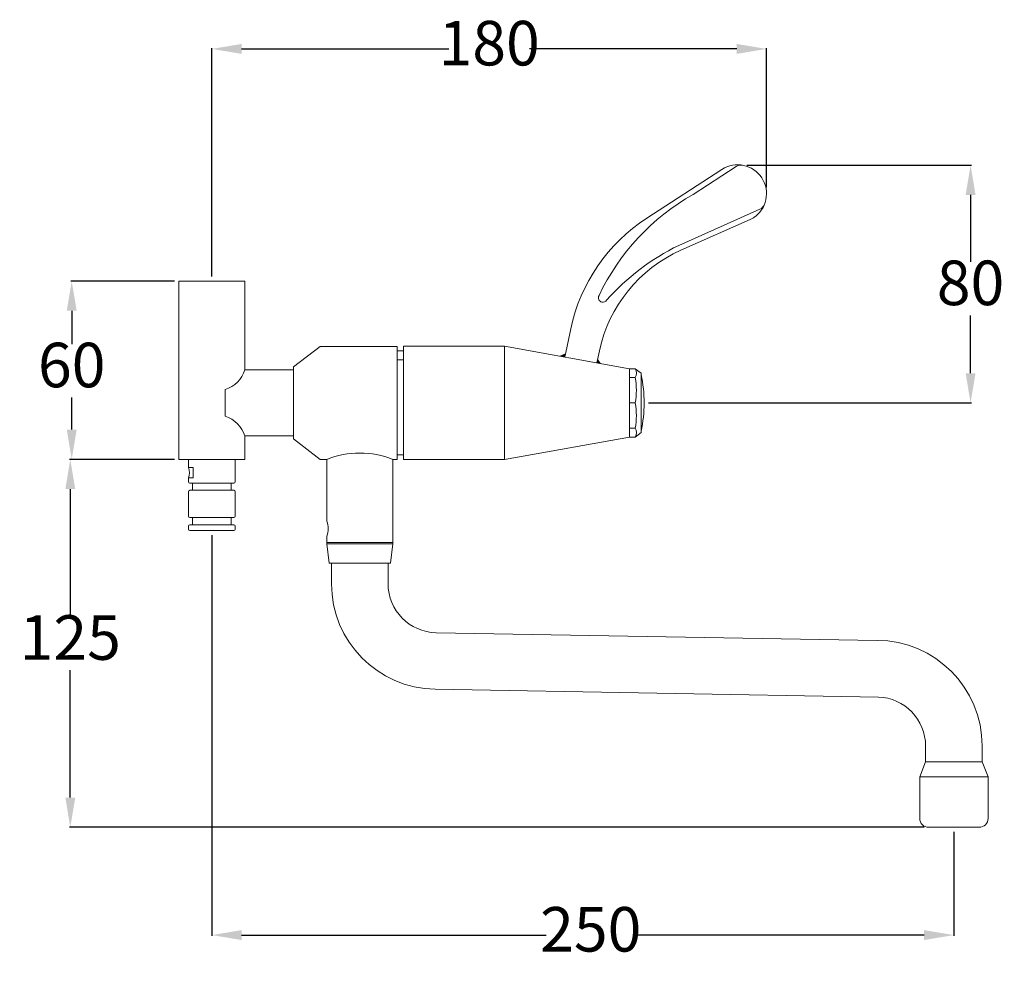
# Model space of a CAD drawing. Units: millimetres. Extents: x 100655 to 100986, y 4682 to 5000.
import ezdxf

# ---------------------------------------------------------------- set-up
doc = ezdxf.new("R2010")
doc.units = ezdxf.units.MM
doc.header["$LTSCALE"] = 5
doc.layers.get('DEFPOINTS').update_dxf_attribs({"linetype": 'CONTINUOUS'})
doc.layers.add('AM_0', color=7, linetype='CONTINUOUS', lineweight=25)
doc.styles.add('ACANSTS', font='romans.shx', dxfattribs={"height": 2.723684})
doc.styles.get("Standard").update_dxf_attribs({"font": 'ISOCP.SHX'})
doc.dimstyles.new('AM_ISO$0', dxfattribs={"dimtxt": 2.72, "dimasz": 3, "dimexe": 0.3, "dimexo": 1.5, "dimgap": 1.5, "dimtad": 0, "dimtih": 1, "dimtoh": 1, "dimdec": 1, "dimrnd": 5, "dimzin": 1, "dimdsep": 46, "dimtxsty": 'ACANSTS', "dimcen": 1, "dimclrt": 256, "dimadec": 0, "dimazin": 2, "dimtol": 1, "dimtp": 0.1, "dimtm": 0.1, "dimtfac": 1, "dimtdec": 1, "dimtmove": 0, "dimatfit": 3, "dimfxl": 0, "dimtzin": 1, "dimarcsym": 0})

# ---------------------------------------------------------------- blocks, each defined once
blk = doc.blocks.new('*D1302')
at = {"layer": 'AM_0', "color": 0, "lineweight": -2}
for p, q in [((100719.51, 4826.27), (100719.51, 4691.31)), ((100969.3, 4726.4), (100969.3, 4691.31)), ((100729.51, 4691.61), (100832.02, 4691.61)), ((100959.3, 4691.61), (100862.11, 4691.61))]:
    blk.add_line(p, q, dxfattribs=at)
at = {"layer": 'AM_0', "color": 0}
for points in [[(100729.51, 4693.28), (100729.51, 4689.94), (100719.51, 4691.61)], [(100959.3, 4689.94), (100959.3, 4693.28), (100969.3, 4691.61)]]:
    blk.add_solid(points, dxfattribs=at)
at = {"layer": 'DEFPOINTS', "color": 0}
for p in [(100719.51, 4827.77), (100969.3, 4727.9), (100719.51, 4691.61)]:
    blk.add_point(p, dxfattribs=at)
at = {"layer": 'AM_0', "lineweight": 15, "insert": (100847.07, 4691.61), "char_height": 15, "attachment_point": 5}
blk.add_mtext('250', dxfattribs=at)
blk = doc.blocks.new('*D1303')
at = {"layer": 'AM_0', "color": 0, "lineweight": -2}
for p, q in [((100706.89, 4911.77), (100672.04, 4911.77)), ((100672.34, 4901.77), (100672.34, 4890.58)), ((100672.34, 4861.77), (100672.34, 4872.58)), ((100706.89, 4851.77), (100672.04, 4851.77))]:
    blk.add_line(p, q, dxfattribs=at)
at = {"layer": 'AM_0', "color": 0}
for points in [[(100674.01, 4901.77), (100670.67, 4901.77), (100672.34, 4911.77)], [(100670.67, 4861.77), (100674.01, 4861.77), (100672.34, 4851.77)]]:
    blk.add_solid(points, dxfattribs=at)
at = {"layer": 'DEFPOINTS', "color": 0}
for p in [(100708.39, 4911.77), (100672.34, 4851.77), (100708.39, 4851.77)]:
    blk.add_point(p, dxfattribs=at)
at = {"layer": 'AM_0', "lineweight": 15, "insert": (100672.34, 4881.58), "char_height": 15, "attachment_point": 5}
blk.add_mtext('60', dxfattribs=at)
blk = doc.blocks.new('*D1304')
at = {"layer": 'AM_0', "color": 0, "lineweight": -2}
for p, q in [((100899.66, 4950.8), (100975.23, 4950.8)), ((100974.93, 4940.8), (100974.93, 4918.24)), ((100974.93, 4880.77), (100974.93, 4900.24)), ((100866.53, 4870.77), (100975.23, 4870.77))]:
    blk.add_line(p, q, dxfattribs=at)
at = {"layer": 'AM_0', "color": 0}
for points in [[(100976.6, 4940.8), (100973.27, 4940.8), (100974.93, 4950.8)], [(100973.27, 4880.77), (100976.6, 4880.77), (100974.93, 4870.77)]]:
    blk.add_solid(points, dxfattribs=at)
at = {"layer": 'DEFPOINTS', "color": 0}
for p in [(100898.16, 4950.8), (100974.93, 4950.8), (100865.03, 4870.77)]:
    blk.add_point(p, dxfattribs=at)
at = {"layer": 'AM_0', "lineweight": 15, "insert": (100974.93, 4909.24), "char_height": 15, "attachment_point": 5}
blk.add_mtext('80', dxfattribs=at)
blk = doc.blocks.new('*D1305')
at = {"layer": 'AM_0', "color": 0, "lineweight": -2}
for p, q in [((100719.51, 4913.27), (100719.51, 4990.24)), ((100729.51, 4989.94), (100799.32, 4989.94)), ((100896.23, 4989.94), (100826.41, 4989.94)), ((100906.23, 4943.29), (100906.23, 4990.24))]:
    blk.add_line(p, q, dxfattribs=at)
at = {"layer": 'AM_0', "color": 0}
for points in [[(100729.51, 4991.61), (100729.51, 4988.27), (100719.51, 4989.94)], [(100896.23, 4988.27), (100896.23, 4991.61), (100906.23, 4989.94)]]:
    blk.add_solid(points, dxfattribs=at)
at = {"layer": 'DEFPOINTS', "color": 0}
for p in [(100719.51, 4989.94), (100906.23, 4941.79), (100719.51, 4911.77)]:
    blk.add_point(p, dxfattribs=at)
at = {"layer": 'AM_0', "lineweight": 15, "insert": (100812.87, 4989.94), "char_height": 15, "attachment_point": 5}
blk.add_mtext('180', dxfattribs=at)
blk = doc.blocks.new('*D1306')
at = {"layer": 'AM_0', "color": 0, "lineweight": -2}
for p, q in [((100706.89, 4851.77), (100671.56, 4851.77)), ((100671.86, 4841.77), (100671.86, 4798.84)), ((100671.86, 4737.9), (100671.86, 4780.84)), ((100959.32, 4727.9), (100671.56, 4727.9))]:
    blk.add_line(p, q, dxfattribs=at)
at = {"layer": 'AM_0', "color": 0}
for points in [[(100673.53, 4841.77), (100670.2, 4841.77), (100671.86, 4851.77)], [(100670.2, 4737.9), (100673.53, 4737.9), (100671.86, 4727.9)]]:
    blk.add_solid(points, dxfattribs=at)
at = {"layer": 'DEFPOINTS', "color": 0}
for p in [(100708.39, 4851.77), (100671.86, 4727.9), (100960.82, 4727.9)]:
    blk.add_point(p, dxfattribs=at)
at = {"layer": 'AM_0', "lineweight": 15, "insert": (100671.86, 4789.84), "char_height": 15, "attachment_point": 5}
blk.add_mtext('125', dxfattribs=at)

msp = doc.modelspace()

# ---------------------------------------------------------------- linework, layer by layer
at = {"layer": 'AM_0', "color": 7, "lineweight": 20}
for p, q in [((100865.9, 4932.95), (100891.18, 4949.38)), ((100881.51, 4940.95), (100896.01, 4950.37)), ((100903.99, 4935.96), (100876.68, 4923.8)), ((100901.8, 4933.02), (100877.41, 4922.16)), ((100708.39, 4851.77), (100708.39, 4911.77)), ((100730.62, 4911.77), (100708.39, 4911.77)), ((100729.86, 4911.77), (100709.16, 4911.77)), ((100729.86, 4911.77), (100709.16, 4911.77)), ((100730.62, 4881.89), (100730.62, 4911.77)), ((100850.82, 4904.69), (100850.82, 4904.69)), ((100838.29, 4886.19), (100840.32, 4895.74)), ((100747.02, 4882.87), (100756.02, 4889.77)), ((100781.92, 4889.77), (100756.02, 4889.77)), ((100781.92, 4889.77), (100781.92, 4888.27)), ((100784.06, 4851.72), (100784.06, 4889.82)), ((100818.06, 4889.82), (100784.06, 4889.82)), ((100818.06, 4851.72), (100818.06, 4889.82)), ((100860.06, 4882.27), (100818.06, 4889.82)), ((100781.92, 4888.27), (100781.92, 4851.77)), ((100784.06, 4888.27), (100781.92, 4888.27)), ((100838.53, 4887.32), (100836.78, 4886.46)), ((100849.12, 4884.24), (100849.98, 4888.29)), ((100747.02, 4858.67), (100747.02, 4882.87)), ((100784.06, 4885.27), (100781.92, 4885.27)), ((100850.26, 4884.04), (100849.37, 4885.41)), ((100747.02, 4881.89), (100730.62, 4881.89)), ((100860.06, 4882.27), (100860.06, 4859.27)), ((100860.06, 4859.27), (100860.06, 4882.27)), ((100860.06, 4859.27), (100860.06, 4882.27)), ((100862.06, 4882.27), (100860.06, 4882.27)), ((100862.06, 4879.28), (100860.06, 4879.28)), ((100864.06, 4880.77), (100862.06, 4882.27)), ((100864.06, 4880.77), (100864.06, 4860.77)), ((100860.06, 4862.52), (100860.06, 4879.02)), ((100724.01, 4875.27), (100724.01, 4866.27)), ((100862.06, 4870.77), (100860.06, 4870.77)), ((100747.02, 4859.66), (100730.62, 4859.66)), ((100730.62, 4851.77), (100730.62, 4859.66)), ((100860.06, 4859.27), (100818.06, 4851.72)), ((100862.06, 4862.27), (100860.06, 4862.27)), ((100862.06, 4859.27), (100860.06, 4859.27)), ((100864.06, 4860.77), (100862.06, 4859.27)), ((100756.02, 4851.77), (100747.02, 4858.67)), ((100784.06, 4853.27), (100781.92, 4853.27)), ((100708.39, 4851.77), (100730.62, 4851.77)), ((100711.63, 4851.77), (100711.63, 4849.02)), ((100727.38, 4851.77), (100727.38, 4844.27)), ((100758.17, 4851.77), (100756.02, 4851.77)), ((100758.21, 4830.92), (100758.21, 4851.79)), ((100780.43, 4823.77), (100780.43, 4851.79)), ((100781.92, 4851.77), (100780.47, 4851.77)), ((100818.06, 4851.72), (100784.06, 4851.72)), ((100711.63, 4849.02), (100713.23, 4849.02)), ((100713.23, 4849.02), (100713.23, 4845.52)), ((100711.63, 4845.52), (100713.23, 4845.52)), ((100711.63, 4845.52), (100711.63, 4844.27)), ((100712.13, 4843.77), (100726.88, 4843.77)), ((100712.95, 4843.77), (100712.95, 4843.51)), ((100712.95, 4843.77), (100712.95, 4841.37)), ((100726.07, 4843.77), (100726.07, 4843.51)), ((100726.07, 4843.77), (100726.07, 4841.37)), ((100711.63, 4840.87), (100711.63, 4832.67)), ((100712.13, 4841.37), (100726.88, 4841.37)), ((100727.38, 4840.87), (100727.38, 4832.67)), ((100712.13, 4832.17), (100726.88, 4832.17)), ((100712.13, 4829.77), (100726.88, 4829.77)), ((100712.95, 4832.17), (100712.95, 4831.86)), ((100712.95, 4832.17), (100712.95, 4829.77)), ((100726.07, 4832.17), (100726.07, 4831.86)), ((100726.07, 4832.17), (100726.07, 4829.77)), ((100711.63, 4829.27), (100711.63, 4828.27)), ((100712.13, 4827.77), (100726.88, 4827.77)), ((100727.38, 4829.27), (100727.38, 4828.27)), ((100758.21, 4823.77), (100758.21, 4825.92)), ((100758.21, 4823.77), (100780.43, 4823.77)), ((100758.21, 4823.77), (100780.43, 4823.77)), ((100758.21, 4823.77), (100758.21, 4823.27)), ((100758.21, 4823.27), (100759.02, 4816.77)), ((100758.21, 4823.27), (100780.43, 4823.27)), ((100780.43, 4823.27), (100779.62, 4816.77)), ((100780.43, 4823.77), (100780.43, 4823.27)), ((100759.02, 4816.77), (100779.62, 4816.77)), ((100759.77, 4816.77), (100778.87, 4816.77)), ((100759.79, 4816.77), (100778.84, 4816.77)), ((100759.79, 4809.91), (100759.79, 4816.77)), ((100778.84, 4809.91), (100778.84, 4816.77)), ((100795.06, 4793.41), (100943.46, 4790.82)), ((100794.72, 4774.36), (100943.89, 4771.76)), ((100959.79, 4755.27), (100959.79, 4749.9)), ((100978.84, 4755.27), (100978.84, 4749.9)), ((100959.79, 4749.9), (100957.82, 4744.9)), ((100959.79, 4749.9), (100978.84, 4749.9)), ((100980.82, 4744.9), (100978.84, 4749.9)), ((100980.82, 4744.9), (100957.82, 4744.9)), ((100957.82, 4744.9), (100957.82, 4730.9)), ((100980.82, 4744.9), (100980.82, 4730.9)), ((100977.82, 4727.9), (100960.82, 4727.9))]:
    msp.add_line(p, q, dxfattribs=at)
for centre, radius, start, end in [((100896.49, 4941.2), 9.75, 303, 123), ((100897.65, 4947.85), 3, 80.1666, 123), ((100919.61, 4873.75), 77.24, 119.5497, 154.5565), ((100902.77, 4938.7), 3, 294.0029, 338.3137), ((100898.03, 4883.47), 59, 123, 168), ((100912.47, 4851.49), 80.69, 116.3365, 138.0978), ((100896.93, 4878.31), 48, 114.0029, 168), ((100851.14, 4906.16), 1.5, 148.6972, 258), ((100851.14, 4906.16), 1.5, 258, 328.6972), ((100720.75, 4885.15), 10.4, 288.2806, 341.7194), ((100859.23, 4880.78), 3.21, 332.1583, 27.8417), ((100837.93, 4875.03), 24.5, 350.0053, 9.9947), ((100817.52, 4870.77), 47.51, 348.4338, 11.5662), ((100837.93, 4866.52), 24.5, 350.0053, 9.9947), ((100720.75, 4856.4), 10.4, 18.2806, 71.7194), ((100859.23, 4860.77), 3.21, 332.1583, 27.8417), ((100769.32, 4823.52), 30.37, 68.4625, 111.5375), ((100706.82, 4847.27), 5.12, 340, 20), ((100712.13, 4844.27), 0.5, 180, 270), ((100726.88, 4844.27), 0.5, 270, 0), ((100712.13, 4840.87), 0.5, 90, 180), ((100726.88, 4840.87), 0.5, 0, 90), ((100712.13, 4832.67), 0.5, 180, 270), ((100712.13, 4829.27), 0.5, 90, 180), ((100726.88, 4832.67), 0.5, 270, 0), ((100726.88, 4829.27), 0.5, 0, 90), ((100752.02, 4828.42), 6.67, 337.9974, 22.0026), ((100712.13, 4828.27), 0.5, 180, 270), ((100726.88, 4828.27), 0.5, 270, 0), ((100795.34, 4809.91), 35.55, 180, 269), ((100795.34, 4809.91), 16.5, 180, 269), ((100943.29, 4755.27), 35.55, 0, 89.7327), ((100943.29, 4755.27), 16.5, 0, 87.9246), ((100960.82, 4730.9), 3, 180, 270), ((100977.82, 4730.9), 3, 270, 0)]:
    msp.add_arc(centre, radius, start, end, dxfattribs=at)
for points in [[(100838.29, 4886.19), (100838.53, 4887.32), (100836.78, 4886.46)], [(100850.26, 4884.04), (100849.37, 4885.41), (100849.12, 4884.24)]]:
    msp.add_solid(points, dxfattribs=at)

# ---------------------------------------------------------------- dimensions: what is measured, and where the dimension line sits
at = {"layer": 'AM_0', "color": 7, "lineweight": 15}
dim = msp.add_linear_dim(base=(100719.51, 4989.94), p1=(100906.23, 4941.79), p2=(100719.51, 4911.77), text='180', dimstyle='AM_ISO$0', override={"dimtxt": 15, "dimasz": 10, "dimdec": 0, "dimtxsty": 'Standard', "dimtol": 0}, dxfattribs=at)
dim.commit()
dim.dimension.update_dxf_attribs({"geometry": '*D1305', "text_midpoint": (100812.87, 4989.94)})
for base, p1, p2, angle, picture, middle in [((100974.93, 4950.8), (100865.03, 4870.77), (100898.16, 4950.8), 90, '*D1304', (100974.93, 4909.24)), ((100672.34, 4851.77), (100708.39, 4911.77), (100708.39, 4851.77), 90, '*D1303', (100672.34, 4881.58)), ((100719.51, 4691.61), (100969.3, 4727.9), (100719.51, 4827.77), 180, '*D1302', (100847.07, 4691.61))]:
    dim = msp.add_linear_dim(base=base, p1=p1, p2=p2, angle=angle, dimstyle='AM_ISO$0', override={"dimtxt": 15, "dimasz": 10, "dimdec": 0, "dimtxsty": 'Standard', "dimtol": 0}, dxfattribs=at)
    dim.commit()
    dim.dimension.update_dxf_attribs({"geometry": picture, "text_midpoint": middle, "dimtype": 160})
dim = msp.add_linear_dim(base=(100671.86, 4727.9), p1=(100708.39, 4851.77), p2=(100960.82, 4727.9), angle=90, dimstyle='AM_ISO$0', override={"dimtxt": 15, "dimasz": 10, "dimdec": 0, "dimtxsty": 'Standard', "dimtol": 0}, dxfattribs=at)
dim.commit()
dim.dimension.update_dxf_attribs({"geometry": '*D1306', "text_midpoint": (100671.86, 4789.84)})

doc.saveas('drawing.dxf')
